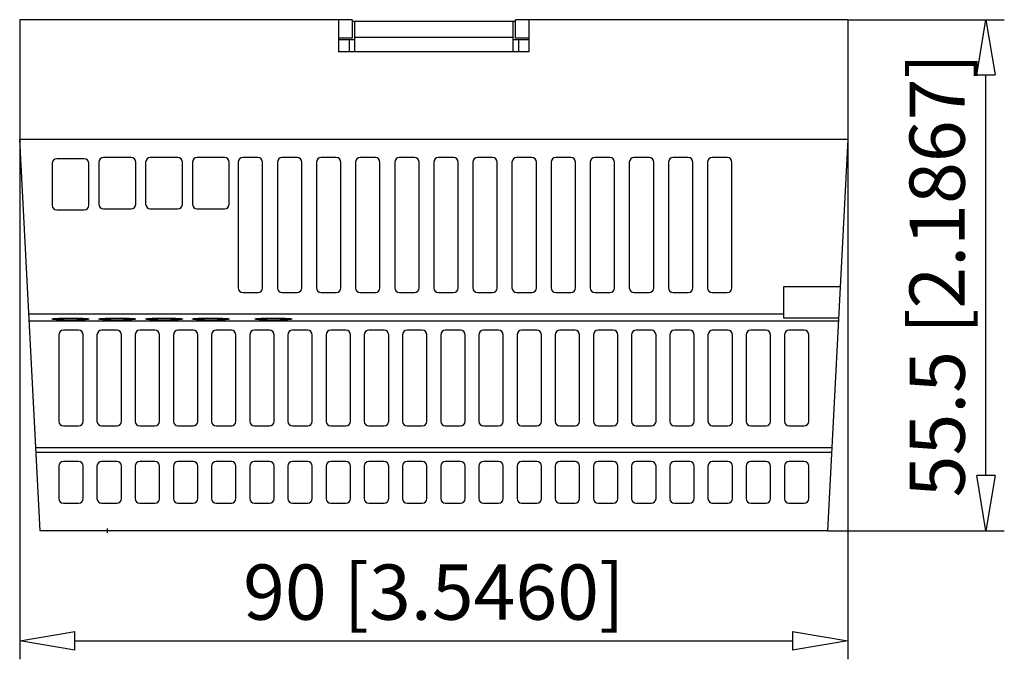
# Model space of a CAD drawing. Extents: x 632 to 814, y 262 to 358.
# Drawn here: x 697 to 740, y 262 to 290 of the extents above; entities that cross this region are included whole.
import ezdxf

# ---------------------------------------------------------------- set-up
doc = ezdxf.new("R2010")
doc.units = 0
doc.header["$LTSCALE"] = 0.25
doc.linetypes.add('MITTEX2', pattern=[101.6, 63.5, -12.7, 12.7, -12.7])
for name, color, linetype in [('050', 1, 'CONTINUOUS'), ('BEM', 3, 'CONTINUOUS'), ('MITTE', 6, 'MITTEX2')]:
    doc.layers.add(name, color=color, linetype=linetype)
doc.styles.get("Standard").update_dxf_attribs({"font": 'isocp.shx', "oblique": 15})

# ---------------------------------------------------------------- blocks, each defined once
blk = doc.blocks.new('_ClosedBlank')
at = {"layer": 'BEM', "color": 0, "lineweight": -2}
for p, q in [((-1, 0.167), (0, 0)), ((-1, 0.167), (-1, -0.167)), ((0, 0), (-1, -0.167))]:
    blk.add_line(p, q, dxfattribs=at)

msp = doc.modelspace()

# ---------------------------------------------------------------- linework, layer by layer
at = {"layer": '050', "color": 7, "true_color": 0xffffff}
for p, q in [((711.789, 290.271), (697.335, 290.271)), ((697.335, 290.271), (697.335, 285.071)), ((711.195, 290.271), (711.195, 288.871)), ((711.789, 290.271), (711.789, 289.471)), ((718.881, 290.191), (711.789, 290.191)), ((711.895, 290.191), (711.895, 288.871)), ((718.775, 290.191), (718.775, 288.871)), ((733.335, 290.271), (718.881, 290.271)), ((718.881, 289.471), (718.881, 290.271)), ((719.475, 288.871), (719.475, 290.271)), ((733.335, 290.271), (733.335, 285.071)), ((711.789, 289.471), (711.195, 289.471)), ((711.895, 289.391), (711.195, 289.391)), ((711.655, 289.391), (711.655, 288.871)), ((718.775, 289.491), (711.895, 289.491)), ((719.475, 289.391), (718.775, 289.391)), ((719.475, 289.471), (718.881, 289.471)), ((719.015, 289.391), (719.015, 288.871)), ((719.475, 288.871), (711.195, 288.871)), ((698.226, 268.071), (697.335, 285.071)), ((733.335, 285.071), (697.335, 285.071)), ((733.335, 285.071), (732.444, 268.071)), ((700.143, 284.231), (698.943, 284.231)), ((702.179, 284.279), (700.979, 284.279)), ((704.211, 284.279), (703.011, 284.279)), ((706.243, 284.279), (705.043, 284.279)), ((707.695, 284.279), (707.035, 284.279)), ((709.395, 284.279), (708.735, 284.279)), ((711.095, 284.279), (710.435, 284.279)), ((712.795, 284.279), (712.135, 284.279)), ((714.495, 284.279), (713.835, 284.279)), ((716.195, 284.279), (715.535, 284.279)), ((717.895, 284.279), (717.235, 284.279)), ((719.595, 284.279), (718.935, 284.279)), ((721.295, 284.279), (720.635, 284.279)), ((722.995, 284.279), (722.335, 284.279)), ((724.695, 284.279), (724.035, 284.279)), ((726.395, 284.279), (725.735, 284.279)), ((728.095, 284.279), (727.435, 284.279)), ((698.743, 284.031), (698.743, 282.211)), ((700.343, 282.211), (700.343, 284.031)), ((700.779, 284.079), (700.779, 282.259)), ((702.379, 282.259), (702.379, 284.079)), ((702.811, 284.079), (702.811, 282.259)), ((704.411, 282.259), (704.411, 284.079)), ((704.843, 284.079), (704.843, 282.259)), ((706.443, 282.259), (706.443, 284.079)), ((706.835, 284.079), (706.835, 278.615)), ((707.895, 278.615), (707.895, 284.079)), ((708.535, 284.079), (708.535, 278.615)), ((709.595, 278.615), (709.595, 284.079)), ((710.235, 284.079), (710.235, 278.615)), ((711.295, 278.615), (711.295, 284.079)), ((711.935, 284.079), (711.935, 278.615)), ((712.995, 278.615), (712.995, 284.079)), ((713.635, 284.079), (713.635, 278.615)), ((714.695, 278.615), (714.695, 284.079)), ((715.335, 284.079), (715.335, 278.615)), ((716.395, 278.615), (716.395, 284.079)), ((717.035, 284.079), (717.035, 278.615)), ((718.095, 278.615), (718.095, 284.079)), ((718.735, 284.079), (718.735, 278.615)), ((719.795, 278.615), (719.795, 284.079)), ((720.435, 284.079), (720.435, 278.615)), ((721.495, 278.615), (721.495, 284.079)), ((722.135, 284.079), (722.135, 278.615)), ((723.195, 278.615), (723.195, 284.079)), ((723.835, 284.079), (723.835, 278.615)), ((724.895, 278.615), (724.895, 284.079)), ((725.535, 284.079), (725.535, 278.615)), ((726.595, 278.615), (726.595, 284.079)), ((727.235, 284.079), (727.235, 278.615)), ((728.295, 278.615), (728.295, 284.079)), ((700.979, 282.059), (702.179, 282.059)), ((703.011, 282.059), (704.211, 282.059)), ((705.043, 282.059), (706.243, 282.059)), ((698.943, 282.011), (700.143, 282.011)), ((730.535, 278.671), (730.535, 277.325)), ((733, 278.671), (730.535, 278.671)), ((707.035, 278.415), (707.695, 278.415)), ((708.735, 278.415), (709.395, 278.415)), ((710.435, 278.415), (711.095, 278.415)), ((712.135, 278.415), (712.795, 278.415)), ((713.835, 278.415), (714.495, 278.415)), ((715.535, 278.415), (716.195, 278.415)), ((717.235, 278.415), (717.895, 278.415)), ((718.935, 278.415), (719.595, 278.415)), ((720.635, 278.415), (721.295, 278.415)), ((722.335, 278.415), (722.995, 278.415)), ((724.035, 278.415), (724.695, 278.415)), ((725.735, 278.415), (726.395, 278.415)), ((727.435, 278.415), (728.095, 278.415)), ((730.535, 277.471), (697.733, 277.471)), ((732.921, 277.174), (697.749, 277.174)), ((698.747, 277.265), (698.75, 277.269)), ((698.75, 277.261), (698.747, 277.265)), ((698.75, 277.269), (698.759, 277.272)), ((698.759, 277.258), (698.75, 277.261)), ((698.759, 277.272), (698.774, 277.276)), ((698.774, 277.254), (698.759, 277.258)), ((698.774, 277.276), (698.795, 277.279)), ((698.795, 277.251), (698.774, 277.254)), ((698.795, 277.279), (698.822, 277.283)), ((698.822, 277.247), (698.795, 277.251)), ((698.822, 277.283), (698.854, 277.286)), ((698.854, 277.244), (698.822, 277.247)), ((698.854, 277.286), (698.892, 277.289)), ((698.892, 277.241), (698.854, 277.244)), ((698.892, 277.289), (698.934, 277.292)), ((698.934, 277.238), (698.892, 277.241)), ((698.934, 277.292), (698.981, 277.295)), ((698.981, 277.235), (698.934, 277.238)), ((698.981, 277.295), (699.033, 277.297)), ((699.033, 277.233), (698.981, 277.235)), ((699.033, 277.297), (699.088, 277.299)), ((699.088, 277.231), (699.033, 277.233)), ((699.088, 277.299), (699.147, 277.301)), ((699.147, 277.229), (699.088, 277.231)), ((699.147, 277.301), (699.209, 277.303)), ((699.209, 277.227), (699.147, 277.229)), ((699.209, 277.303), (699.274, 277.304)), ((699.274, 277.225), (699.209, 277.227)), ((699.274, 277.304), (699.34, 277.305)), ((699.34, 277.224), (699.274, 277.225)), ((699.34, 277.305), (699.408, 277.306)), ((699.408, 277.224), (699.34, 277.224)), ((699.408, 277.306), (699.477, 277.307)), ((699.477, 277.223), (699.408, 277.224)), ((699.477, 277.307), (699.547, 277.307)), ((699.547, 277.223), (699.477, 277.223)), ((699.547, 277.307), (699.617, 277.307)), ((699.617, 277.223), (699.547, 277.223)), ((699.617, 277.307), (699.686, 277.306)), ((699.686, 277.224), (699.617, 277.223)), ((699.686, 277.306), (699.754, 277.305)), ((699.754, 277.224), (699.686, 277.224)), ((699.754, 277.305), (699.821, 277.304)), ((699.821, 277.225), (699.754, 277.224)), ((699.821, 277.304), (699.885, 277.303)), ((699.885, 277.227), (699.821, 277.225)), ((699.885, 277.303), (699.947, 277.301)), ((699.947, 277.229), (699.885, 277.227)), ((699.947, 277.301), (700.006, 277.299)), ((700.006, 277.231), (699.947, 277.229)), ((700.006, 277.299), (700.061, 277.297)), ((700.061, 277.233), (700.006, 277.231)), ((700.061, 277.297), (700.113, 277.295)), ((700.113, 277.235), (700.061, 277.233)), ((700.113, 277.295), (700.16, 277.292)), ((700.16, 277.238), (700.113, 277.235)), ((700.16, 277.292), (700.202, 277.289)), ((700.202, 277.241), (700.16, 277.238)), ((700.202, 277.289), (700.24, 277.286)), ((700.24, 277.244), (700.202, 277.241)), ((700.24, 277.286), (700.272, 277.283)), ((700.272, 277.247), (700.24, 277.244)), ((700.272, 277.283), (700.299, 277.279)), ((700.299, 277.251), (700.272, 277.247)), ((700.299, 277.279), (700.32, 277.276)), ((700.32, 277.254), (700.299, 277.251)), ((700.32, 277.276), (700.335, 277.272)), ((700.335, 277.258), (700.32, 277.254)), ((700.335, 277.272), (700.344, 277.269)), ((700.344, 277.261), (700.335, 277.258)), ((700.344, 277.269), (700.347, 277.265)), ((700.347, 277.265), (700.344, 277.261)), ((700.779, 277.265), (700.782, 277.269)), ((700.782, 277.261), (700.779, 277.265)), ((700.782, 277.269), (700.791, 277.272)), ((700.791, 277.258), (700.782, 277.261)), ((700.791, 277.272), (700.806, 277.276)), ((700.806, 277.254), (700.791, 277.258)), ((700.806, 277.276), (700.827, 277.279)), ((700.827, 277.251), (700.806, 277.254)), ((700.827, 277.279), (700.854, 277.283)), ((700.854, 277.247), (700.827, 277.251)), ((700.854, 277.283), (700.886, 277.286)), ((700.886, 277.244), (700.854, 277.247)), ((700.886, 277.286), (700.924, 277.289)), ((700.924, 277.241), (700.886, 277.244)), ((700.924, 277.289), (700.966, 277.292)), ((700.966, 277.238), (700.924, 277.241)), ((700.966, 277.292), (701.013, 277.295)), ((701.013, 277.235), (700.966, 277.238)), ((701.013, 277.295), (701.065, 277.297)), ((701.065, 277.233), (701.013, 277.235)), ((701.065, 277.297), (701.12, 277.299)), ((701.12, 277.231), (701.065, 277.233)), ((701.12, 277.299), (701.179, 277.301)), ((701.179, 277.229), (701.12, 277.231)), ((701.179, 277.301), (701.241, 277.303)), ((701.241, 277.227), (701.179, 277.229)), ((701.241, 277.303), (701.306, 277.304)), ((701.306, 277.225), (701.241, 277.227)), ((701.306, 277.304), (701.372, 277.305)), ((701.372, 277.224), (701.306, 277.225)), ((701.372, 277.305), (701.44, 277.306)), ((701.44, 277.224), (701.372, 277.224)), ((701.44, 277.306), (701.509, 277.307)), ((701.509, 277.223), (701.44, 277.224)), ((701.509, 277.307), (701.579, 277.307)), ((701.579, 277.223), (701.509, 277.223)), ((701.579, 277.307), (701.649, 277.307)), ((701.649, 277.223), (701.579, 277.223)), ((701.649, 277.307), (701.718, 277.306)), ((701.718, 277.224), (701.649, 277.223)), ((701.718, 277.306), (701.786, 277.305)), ((701.786, 277.224), (701.718, 277.224)), ((701.786, 277.305), (701.853, 277.304)), ((701.853, 277.225), (701.786, 277.224)), ((701.853, 277.304), (701.917, 277.303)), ((701.917, 277.227), (701.853, 277.225)), ((701.917, 277.303), (701.979, 277.301)), ((701.979, 277.229), (701.917, 277.227)), ((701.979, 277.301), (702.038, 277.299)), ((702.038, 277.231), (701.979, 277.229)), ((702.038, 277.299), (702.093, 277.297)), ((702.093, 277.233), (702.038, 277.231)), ((702.093, 277.297), (702.145, 277.295)), ((702.145, 277.235), (702.093, 277.233)), ((702.145, 277.295), (702.192, 277.292)), ((702.192, 277.238), (702.145, 277.235)), ((702.192, 277.292), (702.234, 277.289)), ((702.234, 277.241), (702.192, 277.238)), ((702.234, 277.289), (702.272, 277.286)), ((702.272, 277.244), (702.234, 277.241)), ((702.272, 277.286), (702.304, 277.283)), ((702.304, 277.247), (702.272, 277.244)), ((702.304, 277.283), (702.331, 277.279)), ((702.331, 277.251), (702.304, 277.247)), ((702.331, 277.279), (702.352, 277.276)), ((702.352, 277.254), (702.331, 277.251)), ((702.352, 277.276), (702.367, 277.272)), ((702.367, 277.258), (702.352, 277.254)), ((702.367, 277.272), (702.376, 277.269)), ((702.376, 277.261), (702.367, 277.258)), ((702.376, 277.269), (702.379, 277.265)), ((702.379, 277.265), (702.376, 277.261)), ((702.811, 277.265), (702.814, 277.269)), ((702.814, 277.261), (702.811, 277.265)), ((702.814, 277.269), (702.823, 277.272)), ((702.823, 277.258), (702.814, 277.261)), ((702.823, 277.272), (702.838, 277.276)), ((702.838, 277.254), (702.823, 277.258)), ((702.838, 277.276), (702.859, 277.279)), ((702.859, 277.251), (702.838, 277.254)), ((702.859, 277.279), (702.886, 277.283)), ((702.886, 277.247), (702.859, 277.251)), ((702.886, 277.283), (702.918, 277.286)), ((702.918, 277.244), (702.886, 277.247)), ((702.918, 277.286), (702.956, 277.289)), ((702.956, 277.241), (702.918, 277.244)), ((702.956, 277.289), (702.998, 277.292)), ((702.998, 277.238), (702.956, 277.241)), ((702.998, 277.292), (703.045, 277.295)), ((703.045, 277.235), (702.998, 277.238)), ((703.045, 277.295), (703.097, 277.297)), ((703.097, 277.233), (703.045, 277.235)), ((703.097, 277.297), (703.152, 277.299)), ((703.152, 277.231), (703.097, 277.233)), ((703.152, 277.299), (703.211, 277.301)), ((703.211, 277.229), (703.152, 277.231)), ((703.211, 277.301), (703.273, 277.303)), ((703.273, 277.227), (703.211, 277.229)), ((703.273, 277.303), (703.338, 277.304)), ((703.338, 277.225), (703.273, 277.227)), ((703.338, 277.304), (703.404, 277.305)), ((703.404, 277.224), (703.338, 277.225)), ((703.404, 277.305), (703.472, 277.306)), ((703.472, 277.224), (703.404, 277.224)), ((703.472, 277.306), (703.541, 277.307)), ((703.541, 277.223), (703.472, 277.224)), ((703.541, 277.307), (703.611, 277.307)), ((703.611, 277.223), (703.541, 277.223)), ((703.611, 277.307), (703.681, 277.307)), ((703.681, 277.223), (703.611, 277.223)), ((703.681, 277.307), (703.75, 277.306)), ((703.75, 277.224), (703.681, 277.223)), ((703.75, 277.306), (703.818, 277.305)), ((703.818, 277.224), (703.75, 277.224)), ((703.818, 277.305), (703.885, 277.304)), ((703.885, 277.225), (703.818, 277.224)), ((703.885, 277.304), (703.949, 277.303)), ((703.949, 277.227), (703.885, 277.225)), ((703.949, 277.303), (704.011, 277.301)), ((704.011, 277.229), (703.949, 277.227)), ((704.011, 277.301), (704.07, 277.299)), ((704.07, 277.231), (704.011, 277.229)), ((704.07, 277.299), (704.125, 277.297)), ((704.125, 277.233), (704.07, 277.231)), ((704.125, 277.297), (704.177, 277.295)), ((704.177, 277.235), (704.125, 277.233)), ((704.177, 277.295), (704.224, 277.292)), ((704.224, 277.238), (704.177, 277.235)), ((704.224, 277.292), (704.266, 277.289)), ((704.266, 277.241), (704.224, 277.238)), ((704.266, 277.289), (704.304, 277.286)), ((704.304, 277.244), (704.266, 277.241)), ((704.304, 277.286), (704.336, 277.283)), ((704.336, 277.247), (704.304, 277.244)), ((704.336, 277.283), (704.363, 277.279)), ((704.363, 277.251), (704.336, 277.247)), ((704.363, 277.279), (704.384, 277.276)), ((704.384, 277.254), (704.363, 277.251)), ((704.384, 277.276), (704.399, 277.272)), ((704.399, 277.258), (704.384, 277.254)), ((704.399, 277.272), (704.408, 277.269)), ((704.408, 277.261), (704.399, 277.258)), ((704.408, 277.269), (704.411, 277.265)), ((704.411, 277.265), (704.408, 277.261)), ((704.843, 277.265), (704.846, 277.269)), ((704.846, 277.261), (704.843, 277.265)), ((704.846, 277.269), (704.855, 277.272)), ((704.855, 277.258), (704.846, 277.261)), ((704.855, 277.272), (704.87, 277.276)), ((704.87, 277.254), (704.855, 277.258)), ((704.87, 277.276), (704.891, 277.279)), ((704.891, 277.251), (704.87, 277.254)), ((704.891, 277.279), (704.918, 277.283)), ((704.918, 277.247), (704.891, 277.251)), ((704.918, 277.283), (704.95, 277.286)), ((704.95, 277.244), (704.918, 277.247)), ((704.95, 277.286), (704.988, 277.289)), ((704.988, 277.241), (704.95, 277.244)), ((704.988, 277.289), (705.03, 277.292)), ((705.03, 277.238), (704.988, 277.241)), ((705.03, 277.292), (705.077, 277.295)), ((705.077, 277.235), (705.03, 277.238)), ((705.077, 277.295), (705.129, 277.297)), ((705.129, 277.233), (705.077, 277.235)), ((705.129, 277.297), (705.184, 277.299)), ((705.184, 277.231), (705.129, 277.233)), ((705.184, 277.299), (705.243, 277.301)), ((705.243, 277.229), (705.184, 277.231)), ((705.243, 277.301), (705.305, 277.303)), ((705.305, 277.227), (705.243, 277.229)), ((705.305, 277.303), (705.37, 277.304)), ((705.37, 277.225), (705.305, 277.227)), ((705.37, 277.304), (705.436, 277.305)), ((705.436, 277.224), (705.37, 277.225)), ((705.436, 277.305), (705.504, 277.306)), ((705.504, 277.224), (705.436, 277.224)), ((705.504, 277.306), (705.573, 277.307)), ((705.573, 277.223), (705.504, 277.224)), ((705.573, 277.307), (705.643, 277.307)), ((705.643, 277.223), (705.573, 277.223)), ((705.643, 277.307), (705.713, 277.307)), ((705.713, 277.223), (705.643, 277.223)), ((705.713, 277.307), (705.782, 277.306)), ((705.782, 277.224), (705.713, 277.223)), ((705.782, 277.306), (705.85, 277.305)), ((705.85, 277.224), (705.782, 277.224)), ((705.85, 277.305), (705.917, 277.304)), ((705.917, 277.225), (705.85, 277.224)), ((705.917, 277.304), (705.981, 277.303)), ((705.981, 277.227), (705.917, 277.225)), ((705.981, 277.303), (706.043, 277.301)), ((706.043, 277.229), (705.981, 277.227)), ((706.043, 277.301), (706.102, 277.299)), ((706.102, 277.231), (706.043, 277.229)), ((706.102, 277.299), (706.157, 277.297)), ((706.157, 277.233), (706.102, 277.231)), ((706.157, 277.297), (706.209, 277.295)), ((706.209, 277.235), (706.157, 277.233)), ((706.209, 277.295), (706.256, 277.292)), ((706.256, 277.238), (706.209, 277.235)), ((706.256, 277.292), (706.298, 277.289)), ((706.298, 277.241), (706.256, 277.238)), ((706.298, 277.289), (706.336, 277.286)), ((706.336, 277.244), (706.298, 277.241)), ((706.336, 277.286), (706.368, 277.283)), ((706.368, 277.247), (706.336, 277.244)), ((706.368, 277.283), (706.395, 277.279)), ((706.395, 277.251), (706.368, 277.247)), ((706.395, 277.279), (706.416, 277.276)), ((706.416, 277.254), (706.395, 277.251)), ((706.416, 277.276), (706.431, 277.272)), ((706.431, 277.258), (706.416, 277.254)), ((706.431, 277.272), (706.44, 277.269)), ((706.44, 277.261), (706.431, 277.258)), ((706.44, 277.269), (706.443, 277.265)), ((706.443, 277.265), (706.44, 277.261)), ((707.567, 277.265), (707.57, 277.269)), ((707.57, 277.261), (707.567, 277.265)), ((707.57, 277.269), (707.579, 277.272)), ((707.579, 277.258), (707.57, 277.261)), ((707.579, 277.272), (707.594, 277.276)), ((707.594, 277.254), (707.579, 277.258)), ((707.594, 277.276), (707.615, 277.279)), ((707.615, 277.251), (707.594, 277.254)), ((707.615, 277.279), (707.642, 277.283)), ((707.642, 277.247), (707.615, 277.251)), ((707.642, 277.283), (707.674, 277.286)), ((707.674, 277.244), (707.642, 277.247)), ((707.674, 277.286), (707.712, 277.289)), ((707.712, 277.241), (707.674, 277.244)), ((707.712, 277.289), (707.754, 277.292)), ((707.754, 277.238), (707.712, 277.241)), ((707.754, 277.292), (707.801, 277.295)), ((707.801, 277.235), (707.754, 277.238)), ((707.801, 277.295), (707.853, 277.297)), ((707.853, 277.233), (707.801, 277.235)), ((707.853, 277.297), (707.908, 277.299)), ((707.908, 277.231), (707.853, 277.233)), ((707.908, 277.299), (707.967, 277.301)), ((707.967, 277.229), (707.908, 277.231)), ((707.967, 277.301), (708.029, 277.303)), ((708.029, 277.227), (707.967, 277.229)), ((708.029, 277.303), (708.094, 277.304)), ((708.094, 277.225), (708.029, 277.227)), ((708.094, 277.304), (708.16, 277.305)), ((708.16, 277.224), (708.094, 277.225)), ((708.16, 277.305), (708.228, 277.306)), ((708.228, 277.224), (708.16, 277.224)), ((708.228, 277.306), (708.297, 277.307)), ((708.297, 277.223), (708.228, 277.224)), ((708.297, 277.307), (708.367, 277.307)), ((708.367, 277.223), (708.297, 277.223)), ((708.367, 277.307), (708.437, 277.307)), ((708.437, 277.223), (708.367, 277.223)), ((708.437, 277.307), (708.506, 277.306)), ((708.506, 277.224), (708.437, 277.223)), ((708.506, 277.306), (708.574, 277.305)), ((708.574, 277.224), (708.506, 277.224)), ((708.574, 277.305), (708.641, 277.304)), ((708.641, 277.225), (708.574, 277.224)), ((708.641, 277.304), (708.705, 277.303)), ((708.705, 277.227), (708.641, 277.225)), ((708.705, 277.303), (708.767, 277.301)), ((708.767, 277.229), (708.705, 277.227)), ((708.767, 277.301), (708.826, 277.299)), ((708.826, 277.231), (708.767, 277.229)), ((708.826, 277.299), (708.881, 277.297)), ((708.881, 277.233), (708.826, 277.231)), ((708.881, 277.297), (708.933, 277.295)), ((708.933, 277.235), (708.881, 277.233)), ((708.933, 277.295), (708.98, 277.292)), ((708.98, 277.238), (708.933, 277.235)), ((708.98, 277.292), (709.022, 277.289)), ((709.022, 277.241), (708.98, 277.238)), ((709.022, 277.289), (709.06, 277.286)), ((709.06, 277.244), (709.022, 277.241)), ((709.06, 277.286), (709.092, 277.283)), ((709.092, 277.247), (709.06, 277.244)), ((709.092, 277.283), (709.119, 277.279)), ((709.119, 277.251), (709.092, 277.247)), ((709.119, 277.279), (709.14, 277.276)), ((709.14, 277.254), (709.119, 277.251)), ((709.14, 277.276), (709.155, 277.272)), ((709.155, 277.258), (709.14, 277.254)), ((709.155, 277.272), (709.164, 277.269)), ((709.164, 277.261), (709.155, 277.258)), ((709.164, 277.269), (709.167, 277.265)), ((709.167, 277.265), (709.164, 277.261)), ((730.535, 277.325), (732.929, 277.325)), ((699.035, 276.579), (699.035, 272.819)), ((699.895, 276.779), (699.235, 276.779)), ((700.095, 272.819), (700.095, 276.579)), ((700.695, 276.579), (700.695, 272.819)), ((701.555, 276.779), (700.895, 276.779)), ((701.755, 272.819), (701.755, 276.579)), ((702.355, 276.579), (702.355, 272.819)), ((703.215, 276.779), (702.555, 276.779)), ((703.415, 272.819), (703.415, 276.579)), ((704.015, 276.579), (704.015, 272.819)), ((704.875, 276.779), (704.215, 276.779)), ((705.075, 272.819), (705.075, 276.579)), ((705.675, 276.579), (705.675, 272.819)), ((706.535, 276.779), (705.875, 276.779)), ((706.735, 272.819), (706.735, 276.579)), ((707.335, 276.579), (707.335, 272.819)), ((708.195, 276.779), (707.535, 276.779)), ((708.395, 272.819), (708.395, 276.579)), ((708.995, 276.579), (708.995, 272.819)), ((709.855, 276.779), (709.195, 276.779)), ((710.055, 272.819), (710.055, 276.579)), ((710.655, 276.579), (710.655, 272.819)), ((711.515, 276.779), (710.855, 276.779)), ((711.715, 272.819), (711.715, 276.579)), ((712.315, 276.579), (712.315, 272.819)), ((713.175, 276.779), (712.515, 276.779)), ((713.375, 272.819), (713.375, 276.579)), ((713.975, 276.579), (713.975, 272.819)), ((714.835, 276.779), (714.175, 276.779)), ((715.035, 272.819), (715.035, 276.579)), ((715.635, 276.579), (715.635, 272.819)), ((716.495, 276.779), (715.835, 276.779)), ((716.695, 272.819), (716.695, 276.579)), ((717.295, 276.579), (717.295, 272.819)), ((718.155, 276.779), (717.495, 276.779)), ((718.355, 272.819), (718.355, 276.579)), ((718.955, 276.579), (718.955, 272.819)), ((719.815, 276.779), (719.155, 276.779)), ((720.015, 272.819), (720.015, 276.579)), ((720.615, 276.579), (720.615, 272.819)), ((721.475, 276.779), (720.815, 276.779)), ((721.675, 272.819), (721.675, 276.579)), ((722.275, 276.579), (722.275, 272.819)), ((723.135, 276.779), (722.475, 276.779)), ((723.335, 272.819), (723.335, 276.579)), ((723.935, 276.579), (723.935, 272.819)), ((724.795, 276.779), (724.135, 276.779)), ((724.995, 272.819), (724.995, 276.579)), ((725.595, 276.579), (725.595, 272.819)), ((726.455, 276.779), (725.795, 276.779)), ((726.655, 272.819), (726.655, 276.579)), ((727.255, 276.579), (727.255, 272.819)), ((728.115, 276.779), (727.455, 276.779)), ((728.315, 272.819), (728.315, 276.579)), ((728.915, 276.579), (728.915, 272.819)), ((729.775, 276.779), (729.115, 276.779)), ((729.975, 272.819), (729.975, 276.579)), ((730.575, 276.579), (730.575, 272.819)), ((731.435, 276.779), (730.775, 276.779)), ((731.635, 272.819), (731.635, 276.579)), ((699.235, 272.619), (699.895, 272.619)), ((700.895, 272.619), (701.555, 272.619)), ((702.555, 272.619), (703.215, 272.619)), ((704.215, 272.619), (704.875, 272.619)), ((705.875, 272.619), (706.535, 272.619)), ((707.535, 272.619), (708.195, 272.619)), ((709.195, 272.619), (709.855, 272.619)), ((710.855, 272.619), (711.515, 272.619)), ((712.515, 272.619), (713.175, 272.619)), ((714.175, 272.619), (714.835, 272.619)), ((715.835, 272.619), (716.495, 272.619)), ((717.495, 272.619), (718.155, 272.619)), ((719.155, 272.619), (719.815, 272.619)), ((720.815, 272.619), (721.475, 272.619)), ((722.475, 272.619), (723.135, 272.619)), ((724.135, 272.619), (724.795, 272.619)), ((725.795, 272.619), (726.455, 272.619)), ((727.455, 272.619), (728.115, 272.619)), ((729.115, 272.619), (729.775, 272.619)), ((730.775, 272.619), (731.435, 272.619)), ((732.633, 271.671), (698.037, 271.671)), ((732.622, 271.466), (698.048, 271.466)), ((699.895, 271.079), (699.235, 271.079)), ((701.555, 271.079), (700.895, 271.079)), ((703.215, 271.079), (702.555, 271.079)), ((704.875, 271.079), (704.215, 271.079)), ((706.535, 271.079), (705.875, 271.079)), ((708.195, 271.079), (707.535, 271.079)), ((709.855, 271.079), (709.195, 271.079)), ((711.515, 271.079), (710.855, 271.079)), ((713.175, 271.079), (712.515, 271.079)), ((714.835, 271.079), (714.175, 271.079)), ((716.495, 271.079), (715.835, 271.079)), ((718.155, 271.079), (717.495, 271.079)), ((719.815, 271.079), (719.155, 271.079)), ((721.475, 271.079), (720.815, 271.079)), ((723.135, 271.079), (722.475, 271.079)), ((724.795, 271.079), (724.135, 271.079)), ((726.455, 271.079), (725.795, 271.079)), ((728.115, 271.079), (727.455, 271.079)), ((729.775, 271.079), (729.115, 271.079)), ((731.435, 271.079), (730.775, 271.079)), ((699.035, 270.879), (699.035, 269.463)), ((700.095, 269.463), (700.095, 270.879)), ((700.695, 270.879), (700.695, 269.463)), ((701.755, 269.463), (701.755, 270.879)), ((702.355, 270.879), (702.355, 269.463)), ((703.415, 269.463), (703.415, 270.879)), ((704.015, 270.879), (704.015, 269.463)), ((705.075, 269.463), (705.075, 270.879)), ((705.675, 270.879), (705.675, 269.463)), ((706.735, 269.463), (706.735, 270.879)), ((707.335, 270.879), (707.335, 269.463)), ((708.395, 269.463), (708.395, 270.879)), ((708.995, 270.879), (708.995, 269.463)), ((710.055, 269.463), (710.055, 270.879)), ((710.655, 270.879), (710.655, 269.463)), ((711.715, 269.463), (711.715, 270.879)), ((712.315, 270.879), (712.315, 269.463)), ((713.375, 269.463), (713.375, 270.879)), ((713.975, 270.879), (713.975, 269.463)), ((715.035, 269.463), (715.035, 270.879)), ((715.635, 270.879), (715.635, 269.463)), ((716.695, 269.463), (716.695, 270.879)), ((717.295, 270.879), (717.295, 269.463)), ((718.355, 269.463), (718.355, 270.879)), ((718.955, 270.879), (718.955, 269.463)), ((720.015, 269.463), (720.015, 270.879)), ((720.615, 270.879), (720.615, 269.463)), ((721.675, 269.463), (721.675, 270.879)), ((722.275, 270.879), (722.275, 269.463)), ((723.335, 269.463), (723.335, 270.879)), ((723.935, 270.879), (723.935, 269.463)), ((724.995, 269.463), (724.995, 270.879)), ((725.595, 270.879), (725.595, 269.463)), ((726.655, 269.463), (726.655, 270.879)), ((727.255, 270.879), (727.255, 269.463)), ((728.315, 269.463), (728.315, 270.879)), ((728.915, 270.879), (728.915, 269.463)), ((729.975, 269.463), (729.975, 270.879)), ((730.575, 270.879), (730.575, 269.463)), ((731.635, 269.463), (731.635, 270.879)), ((699.235, 269.263), (699.895, 269.263)), ((700.895, 269.263), (701.555, 269.263)), ((702.555, 269.263), (703.215, 269.263)), ((704.215, 269.263), (704.875, 269.263)), ((705.875, 269.263), (706.535, 269.263)), ((707.535, 269.263), (708.195, 269.263)), ((709.195, 269.263), (709.855, 269.263)), ((710.855, 269.263), (711.515, 269.263)), ((712.515, 269.263), (713.175, 269.263)), ((714.175, 269.263), (714.835, 269.263)), ((715.835, 269.263), (716.495, 269.263)), ((717.495, 269.263), (718.155, 269.263)), ((719.155, 269.263), (719.815, 269.263)), ((720.815, 269.263), (721.475, 269.263)), ((722.475, 269.263), (723.135, 269.263)), ((724.135, 269.263), (724.795, 269.263)), ((725.795, 269.263), (726.455, 269.263)), ((727.455, 269.263), (728.115, 269.263)), ((729.115, 269.263), (729.775, 269.263)), ((730.775, 269.263), (731.435, 269.263)), ((732.444, 268.071), (698.226, 268.071))]:
    msp.add_line(p, q, dxfattribs=at)
for centre, start, end in [((698.943, 284.031), 90, 180), ((700.143, 284.031), 360, 90), ((700.979, 284.079), 90, 180), ((702.179, 284.079), 360, 90), ((703.011, 284.079), 90, 180), ((704.211, 284.079), 360, 90), ((705.043, 284.079), 90, 180), ((706.243, 284.079), 360, 90), ((707.035, 284.079), 90, 180), ((707.695, 284.079), 360, 90), ((708.735, 284.079), 90, 180), ((709.395, 284.079), 360, 90), ((710.435, 284.079), 90, 180), ((711.095, 284.079), 360, 90), ((712.135, 284.079), 90, 180), ((712.795, 284.079), 360, 90), ((713.835, 284.079), 90, 180), ((714.495, 284.079), 360, 90), ((715.535, 284.079), 90, 180), ((716.195, 284.079), 360, 90), ((717.235, 284.079), 90, 180), ((717.895, 284.079), 360, 90), ((718.935, 284.079), 90, 180), ((719.595, 284.079), 360, 90), ((720.635, 284.079), 90, 180), ((721.295, 284.079), 360, 90), ((722.335, 284.079), 90, 180), ((722.995, 284.079), 360, 90), ((724.035, 284.079), 90, 180), ((724.695, 284.079), 360, 90), ((725.735, 284.079), 90, 180), ((726.395, 284.079), 360, 90), ((727.435, 284.079), 90, 180), ((728.095, 284.079), 360, 90), ((698.943, 282.211), 180, 270), ((700.143, 282.211), 270, 0), ((700.979, 282.259), 180, 270), ((702.179, 282.259), 270, 0), ((703.011, 282.259), 180, 270), ((704.211, 282.259), 270, 0), ((705.043, 282.259), 180, 270), ((706.243, 282.259), 270, 0), ((707.035, 278.615), 180, 270), ((707.695, 278.615), 270, 0), ((708.735, 278.615), 180, 270), ((709.395, 278.615), 270, 0), ((710.435, 278.615), 180, 270), ((711.095, 278.615), 270, 0), ((712.135, 278.615), 180, 270), ((712.795, 278.615), 270, 0), ((713.835, 278.615), 180, 270), ((714.495, 278.615), 270, 0), ((715.535, 278.615), 180, 270), ((716.195, 278.615), 270, 0), ((717.235, 278.615), 180, 270), ((717.895, 278.615), 270, 0), ((718.935, 278.615), 180, 270), ((719.595, 278.615), 270, 0), ((720.635, 278.615), 180, 270), ((721.295, 278.615), 270, 0), ((722.335, 278.615), 180, 270), ((722.995, 278.615), 270, 0), ((724.035, 278.615), 180, 270), ((724.695, 278.615), 270, 0), ((725.735, 278.615), 180, 270), ((726.395, 278.615), 270, 0), ((727.435, 278.615), 180, 270), ((728.095, 278.615), 270, 0), ((699.235, 276.579), 90, 180), ((699.895, 276.579), 360, 90), ((700.895, 276.579), 90, 180), ((701.555, 276.579), 360, 90), ((702.555, 276.579), 90, 180), ((703.215, 276.579), 360, 90), ((704.215, 276.579), 90, 180), ((704.875, 276.579), 360, 90), ((705.875, 276.579), 90, 180), ((706.535, 276.579), 360, 90), ((707.535, 276.579), 90, 180), ((708.195, 276.579), 360, 90), ((709.195, 276.579), 90, 180), ((709.855, 276.579), 360, 90), ((710.855, 276.579), 90, 180), ((711.515, 276.579), 360, 90), ((712.515, 276.579), 90, 180), ((713.175, 276.579), 360, 90), ((714.175, 276.579), 90, 180), ((714.835, 276.579), 360, 90), ((715.835, 276.579), 90, 180), ((716.495, 276.579), 360, 90), ((717.495, 276.579), 90, 180), ((718.155, 276.579), 360, 90), ((719.155, 276.579), 90, 180), ((719.815, 276.579), 360, 90), ((720.815, 276.579), 90, 180), ((721.475, 276.579), 360, 90), ((722.475, 276.579), 90, 180), ((723.135, 276.579), 360, 90), ((724.135, 276.579), 90, 180), ((724.795, 276.579), 360, 90), ((725.795, 276.579), 90, 180), ((726.455, 276.579), 360, 90), ((727.455, 276.579), 90, 180), ((728.115, 276.579), 360, 90), ((729.115, 276.579), 90, 180), ((729.775, 276.579), 360, 90), ((730.775, 276.579), 90, 180), ((731.435, 276.579), 360, 90), ((699.235, 272.819), 180, 270), ((699.895, 272.819), 270, 0), ((700.895, 272.819), 180, 270), ((701.555, 272.819), 270, 0), ((702.555, 272.819), 180, 270), ((703.215, 272.819), 270, 0), ((704.215, 272.819), 180, 270), ((704.875, 272.819), 270, 0), ((705.875, 272.819), 180, 270), ((706.535, 272.819), 270, 0), ((707.535, 272.819), 180, 270), ((708.195, 272.819), 270, 0), ((709.195, 272.819), 180, 270), ((709.855, 272.819), 270, 0), ((710.855, 272.819), 180, 270), ((711.515, 272.819), 270, 0), ((712.515, 272.819), 180, 270), ((713.175, 272.819), 270, 0), ((714.175, 272.819), 180, 270), ((714.835, 272.819), 270, 0), ((715.835, 272.819), 180, 270), ((716.495, 272.819), 270, 0), ((717.495, 272.819), 180, 270), ((718.155, 272.819), 270, 0), ((719.155, 272.819), 180, 270), ((719.815, 272.819), 270, 0), ((720.815, 272.819), 180, 270), ((721.475, 272.819), 270, 0), ((722.475, 272.819), 180, 270), ((723.135, 272.819), 270, 0), ((724.135, 272.819), 180, 270), ((724.795, 272.819), 270, 0), ((725.795, 272.819), 180, 270), ((726.455, 272.819), 270, 0), ((727.455, 272.819), 180, 270), ((728.115, 272.819), 270, 0), ((729.115, 272.819), 180, 270), ((729.775, 272.819), 270, 0), ((730.775, 272.819), 180, 270), ((731.435, 272.819), 270, 0), ((699.235, 270.879), 90, 180), ((699.895, 270.879), 360, 90), ((700.895, 270.879), 90, 180), ((701.555, 270.879), 360, 90), ((702.555, 270.879), 90, 180), ((703.215, 270.879), 360, 90), ((704.215, 270.879), 90, 180), ((704.875, 270.879), 360, 90), ((705.875, 270.879), 90, 180), ((706.535, 270.879), 360, 90), ((707.535, 270.879), 90, 180), ((708.195, 270.879), 360, 90), ((709.195, 270.879), 90, 180), ((709.855, 270.879), 360, 90), ((710.855, 270.879), 90, 180), ((711.515, 270.879), 360, 90), ((712.515, 270.879), 90, 180), ((713.175, 270.879), 360, 90), ((714.175, 270.879), 90, 180), ((714.835, 270.879), 360, 90), ((715.835, 270.879), 90, 180), ((716.495, 270.879), 360, 90), ((717.495, 270.879), 90, 180), ((718.155, 270.879), 360, 90), ((719.155, 270.879), 90, 180), ((719.815, 270.879), 360, 90), ((720.815, 270.879), 90, 180), ((721.475, 270.879), 360, 90), ((722.475, 270.879), 90, 180), ((723.135, 270.879), 360, 90), ((724.135, 270.879), 90, 180), ((724.795, 270.879), 360, 90), ((725.795, 270.879), 90, 180), ((726.455, 270.879), 360, 90), ((727.455, 270.879), 90, 180), ((728.115, 270.879), 360, 90), ((729.115, 270.879), 90, 180), ((729.775, 270.879), 360, 90), ((730.775, 270.879), 90, 180), ((731.435, 270.879), 360, 90), ((699.235, 269.463), 180, 270), ((699.895, 269.463), 270, 0), ((700.895, 269.463), 180, 270), ((701.555, 269.463), 270, 0), ((702.555, 269.463), 180, 270), ((703.215, 269.463), 270, 0), ((704.215, 269.463), 180, 270), ((704.875, 269.463), 270, 0), ((705.875, 269.463), 180, 270), ((706.535, 269.463), 270, 0), ((707.535, 269.463), 180, 270), ((708.195, 269.463), 270, 0), ((709.195, 269.463), 180, 270), ((709.855, 269.463), 270, 0), ((710.855, 269.463), 180, 270), ((711.515, 269.463), 270, 0), ((712.515, 269.463), 180, 270), ((713.175, 269.463), 270, 0), ((714.175, 269.463), 180, 270), ((714.835, 269.463), 270, 0), ((715.835, 269.463), 180, 270), ((716.495, 269.463), 270, 0), ((717.495, 269.463), 180, 270), ((718.155, 269.463), 270, 0), ((719.155, 269.463), 180, 270), ((719.815, 269.463), 270, 0), ((720.815, 269.463), 180, 270), ((721.475, 269.463), 270, 0), ((722.475, 269.463), 180, 270), ((723.135, 269.463), 270, 0), ((724.135, 269.463), 180, 270), ((724.795, 269.463), 270, 0), ((725.795, 269.463), 180, 270), ((726.455, 269.463), 270, 0), ((727.455, 269.463), 180, 270), ((728.115, 269.463), 270, 0), ((729.115, 269.463), 180, 270), ((729.775, 269.463), 270, 0), ((730.775, 269.463), 180, 270), ((731.435, 269.463), 270, 0)]:
    msp.add_arc(centre, 0.2, start, end, dxfattribs=at)
at = {"layer": 'BEM', "color": 7, "true_color": 0xffffff}
for p, q in [((733.335, 290.271), (740.135, 290.271)), ((739.335, 270.471), (739.335, 287.871)), ((697.335, 285.071), (697.335, 262.483)), ((733.335, 285.071), (733.335, 262.483)), ((732.444, 268.071), (740.135, 268.071)), ((699.735, 263.283), (730.935, 263.283))]:
    msp.add_line(p, q, dxfattribs=at)
at = {"layer": 'MITTE', "color": 7, "true_color": 0xffffff}
msp.add_line((701.135, 268.159), (701.135, 267.983), dxfattribs=at)

# ---------------------------------------------------------------- block references
at = {"layer": 'BEM', "color": 7, "true_color": 0xffffff, "xscale": 2.4, "yscale": 2.4, "zscale": 2.4}
for p, rotation in [((739.335, 290.271), 90), ((739.335, 268.071), 270), ((697.335, 263.283), 180)]:
    msp.add_blockref('_ClosedBlank', p, dxfattribs=dict(at, rotation=rotation))
msp.add_blockref('_ClosedBlank', (733.335, 263.283), dxfattribs=at)

# ---------------------------------------------------------------- texts
at = {"layer": 'BEM', "color": 7, "true_color": 0xffffff, "insert": (737.215, 279.171), "char_height": 2.4, "attachment_point": 5, "rotation": 90}
msp.add_mtext('\\A1;55.5 [2.1867]', dxfattribs=at)
at = {"layer": 'BEM', "color": 7, "true_color": 0xffffff, "insert": (715.335, 265.403), "char_height": 2.4, "attachment_point": 5}
msp.add_mtext('\\A1;90 [3.5460]', dxfattribs=at)

doc.saveas('drawing.dxf')
